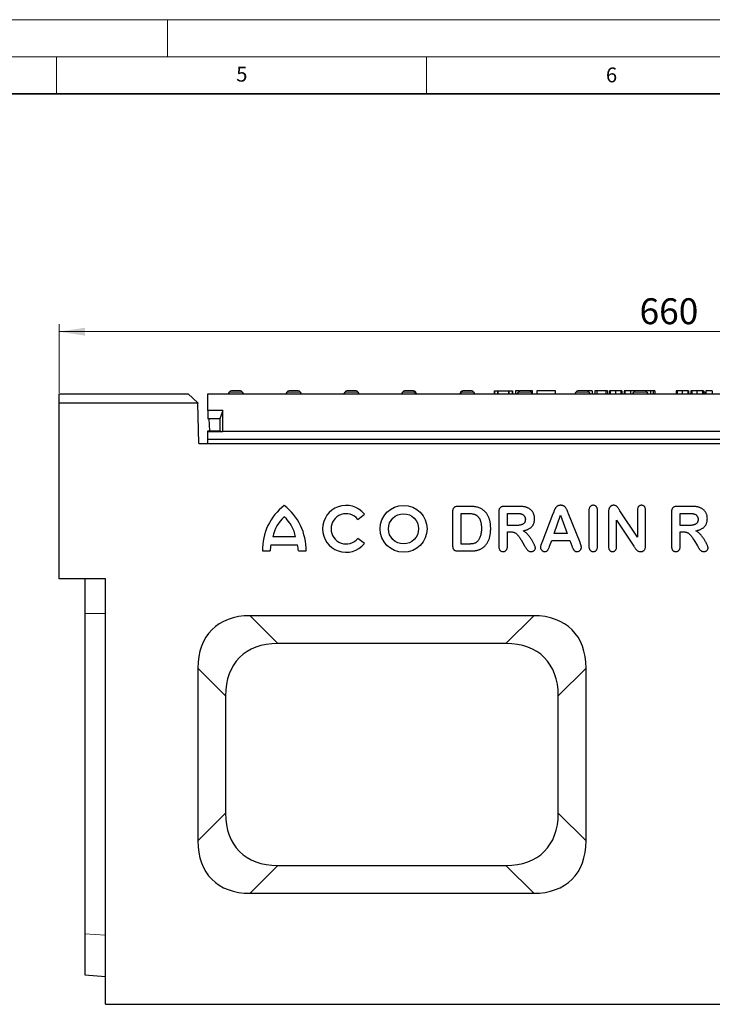
# Model space of a CAD drawing. Units: millimetres. Extents: x 0 to 420, y 0 to 297.
# Drawn here: x 210 to 304, y 164 to 297 of the extents above; entities that cross this region are included whole.
import ezdxf

# ---------------------------------------------------------------- set-up
doc = ezdxf.new("R2010")
doc.units = ezdxf.units.MM
doc.styles.add('SLDTEXTSTYLE0', font='TXT', dxfattribs={"width": 0.605})
doc.dimstyles.new('SLDDIMSTYLE0', dxfattribs={"dimtxt": 3.5, "dimasz": 3.5, "dimexe": 0, "dimexo": 0.0625, "dimgap": 0.875, "dimtad": 1, "dimlfac": 4, "dimrnd": 1e-09, "dimzin": 12, "dimdsep": 46, "dimtxsty": 'SLDTEXTSTYLE0', "dimsah": 1, "dimcen": 0.09, "dimadec": 0, "dimazin": 3, "dimtfac": 1, "dimtdec": 3, "dimtofl": 0, "dimtmove": 0, "dimatfit": 3, "dimfxl": 1, "dimfrac": 2, "dimtolj": 1, "dimtzin": 12, "dimarcsym": 0})

# ---------------------------------------------------------------- blocks, each defined once
blk = doc.blocks.new('_D')
at = {"color": 7, "linetype": 'Continuous', "lineweight": 0}
for p, q in [((215.33, 246.57), (215.33, 255.85)), ((380.33, 246.57), (380.33, 255.85)), ((215.33, 254.85), (380.33, 254.85))]:
    blk.add_line(p, q, dxfattribs=at)
at = {"color": 7, "linetype": 'Continuous', "lineweight": 18}
for points in [[(215.33, 254.85), (218.83, 254.31), (218.83, 255.38)], [(380.33, 254.85), (376.83, 255.38), (376.83, 254.31)]]:
    blk.add_solid(points, dxfattribs=at)
at = {"color": 7, "linetype": 'Continuous', "lineweight": 18, "insert": (293.82, 259.36), "char_height": 3.5, "attachment_point": 1, "style": 'SLDTEXTSTYLE0'}
blk.add_mtext('660', dxfattribs=at)

msp = doc.modelspace()

# ---------------------------------------------------------------- linework, layer by layer
at = {"color": 7, "linetype": 'Continuous', "lineweight": 18}
for p, q in [((0, 297), (420, 297)), ((230, 292), (230, 297)), ((15, 292), (415, 292)), ((215, 292), (215, 287)), ((265, 292), (265, 287))]:
    msp.add_line(p, q, dxfattribs=at)
at = {"color": 7, "linetype": 'Continuous', "lineweight": 35}
msp.add_line((410, 287), (20, 287), dxfattribs=at)
at = {"color": 7, "linetype": 'Continuous', "lineweight": 25}
for p, q in [((215.333, 246.4691), (232.7978, 246.4691)), ((215.333, 245.2191), (215.333, 246.4691)), ((232.7978, 246.4691), (234.0698, 245.2191)), ((235.458, 246.4691), (360.208, 246.4691)), ((235.458, 244.2191), (235.458, 246.4691)), ((263.5555, 246.6072), (263.537, 246.6566)), ((269.6291, 246.6566), (269.6106, 246.6072)), ((274.1966, 246.8441), (274.1966, 246.4691)), ((274.1981, 246.8441), (274.1966, 246.8441)), ((274.1981, 246.4691), (274.1981, 246.8441)), ((274.1981, 246.8441), (274.6424, 246.8441)), ((274.6424, 246.4691), (274.6424, 246.8441)), ((274.6424, 246.8441), (274.6876, 246.8441)), ((274.6876, 246.4691), (274.6876, 246.8441)), ((274.6876, 246.8441), (276.1385, 246.8441)), ((276.1385, 246.4691), (276.1385, 246.8441)), ((276.1385, 246.8441), (276.1836, 246.8441)), ((276.1836, 246.4691), (276.1836, 246.8441)), ((276.1836, 246.8441), (276.6278, 246.8441)), ((276.6278, 246.8441), (276.6278, 246.4691)), ((276.6294, 246.8441), (276.6278, 246.8441)), ((276.6294, 246.4691), (276.6294, 246.8441)), ((277.058, 246.8441), (277.058, 246.4691)), ((277.6063, 246.8441), (277.058, 246.8441)), ((279.3446, 246.8441), (278.9796, 246.8441)), ((279.3446, 246.4763), (279.3446, 246.8441)), ((279.9149, 246.8441), (279.9149, 246.4691)), ((281.1889, 246.8441), (279.9149, 246.8441)), ((282.4629, 246.8441), (281.1889, 246.8441)), ((282.4629, 246.4691), (282.4629, 246.8441)), ((287.4268, 246.8441), (287.4268, 246.4691)), ((287.791, 246.8441), (287.791, 246.4691)), ((288.0533, 246.8441), (288.0533, 246.4691)), ((289.2583, 246.8441), (288.0533, 246.8441)), ((289.2583, 246.8441), (289.2583, 246.4691)), ((289.4678, 246.8441), (289.4678, 246.4691)), ((289.7393, 246.8441), (289.7393, 246.4691)), ((289.8345, 246.8441), (289.8345, 246.4691)), ((290.5874, 246.8441), (290.5874, 246.4691)), ((291.2769, 246.8441), (291.2769, 246.4691)), ((291.4268, 246.8441), (291.4268, 246.4691)), ((291.7393, 246.8441), (291.7393, 246.4691)), ((291.8345, 246.8441), (291.8345, 246.4691)), ((292.5874, 246.8441), (292.5874, 246.4691)), ((293.2769, 246.8441), (293.2769, 246.8421)), ((294.7334, 246.8441), (294.5886, 246.8441)), ((294.7334, 246.8441), (294.7334, 246.7583)), ((295.312, 246.8441), (294.7334, 246.8441)), ((295.312, 246.8441), (295.312, 246.4691)), ((295.6665, 246.8441), (295.6665, 246.4691)), ((295.9019, 246.8441), (295.9019, 246.4691)), ((298.7705, 246.8441), (298.7705, 246.4691)), ((298.896, 246.8441), (298.896, 246.4691)), ((299.626, 246.4691), (299.626, 246.8441)), ((300.3531, 246.8441), (300.3531, 246.4691)), ((300.458, 246.8441), (300.458, 246.4691)), ((300.7705, 246.8441), (300.7705, 246.4691)), ((300.896, 246.8441), (300.896, 246.4691)), ((301.626, 246.4691), (301.626, 246.8441)), ((302.3531, 246.8441), (302.3531, 246.4691)), ((302.458, 246.8441), (302.458, 246.4691)), ((302.7705, 246.8441), (302.7705, 246.4691)), ((303.6626, 246.8441), (303.6626, 246.4691)), ((215.333, 221.4691), (215.333, 245.2191)), ((215.333, 245.2191), (234.0698, 245.2191)), ((234.0698, 245.2191), (234.0834, 245.2057)), ((234.2381, 239.7191), (234.0834, 245.2057)), ((237.4578, 244.2191), (235.458, 244.2191)), ((235.458, 244.2191), (235.458, 243.0941)), ((237.4578, 244.2191), (237.083, 243.0941)), ((237.4578, 241.3441), (237.4578, 244.2191)), ((237.083, 243.0941), (235.458, 243.0941)), ((235.704, 241.4691), (235.6188, 243.0941)), ((237.083, 243.0941), (237.083, 241.4691)), ((235.458, 241.4691), (237.083, 241.4691)), ((235.458, 241.3441), (235.458, 241.4691)), ((235.458, 241.3441), (237.4578, 241.3441)), ((235.458, 240.2691), (235.458, 241.3441)), ((237.083, 241.4691), (237.4578, 241.3441)), ((358.2082, 241.3441), (237.4578, 241.3441)), ((234.2381, 239.7191), (361.428, 239.7191)), ((360.208, 240.2691), (235.458, 240.2691)), ((235.458, 239.7191), (235.458, 240.2691)), ((255.7277, 229.493), (256.608, 230.2059)), ((268.5362, 230.4877), (268.5362, 226.0773)), ((270.8567, 231.2347), (269.2539, 231.2347)), ((269.708, 230.2972), (270.5259, 230.2972)), ((269.708, 226.1566), (269.708, 230.2972)), ((274.7862, 230.4913), (274.7862, 225.8807)), ((277.4693, 231.2347), (275.521, 231.2347)), ((275.958, 228.6566), (275.958, 230.2972)), ((275.958, 230.2972), (277.0713, 230.2972)), ((282.1165, 230.2411), (280.5869, 226.3165)), ((285.7749, 226.3495), (284.2124, 230.2484)), ((286.9737, 230.6488), (286.9737, 225.8868)), ((288.1455, 225.8868), (288.1455, 230.6488)), ((289.6299, 230.5048), (289.6299, 225.8417)), ((293.5362, 227.0941), (291.1607, 230.6574)), ((293.5362, 230.6903), (293.5362, 227.0941)), ((294.6299, 225.9369), (294.6299, 230.6903)), ((298.1455, 230.4913), (298.1455, 225.8807)), ((300.8286, 231.2347), (298.8804, 231.2347)), ((299.3174, 228.6566), (299.3174, 230.2972)), ((299.3174, 230.2972), (300.4307, 230.2972)), ((282.2666, 227.5629), (283.1516, 230.0629)), ((283.1516, 230.0629), (284.0537, 227.5629)), ((290.7237, 225.838), (290.7237, 229.3597)), ((290.7237, 229.3597), (293.0406, 225.8588)), ((277.0384, 228.6566), (275.958, 228.6566)), ((275.958, 225.8783), (275.958, 227.7972)), ((275.958, 227.7972), (276.3804, 227.7972)), ((284.0537, 227.5629), (282.2666, 227.5629)), ((300.3977, 228.6566), (299.3174, 228.6566)), ((299.3174, 225.8783), (299.3174, 227.7972)), ((299.3174, 227.7972), (299.7398, 227.7972)), ((247.319, 227.1222), (244.2377, 227.1222)), ((256.608, 226.2136), (255.7277, 226.9265)), ((270.6468, 226.1566), (269.708, 226.1566)), ((277.7952, 226.7181), (278.2859, 225.9113)), ((281.6636, 225.8807), (281.9492, 226.6254)), ((281.9492, 226.6254), (284.3797, 226.6254)), ((284.3797, 226.6254), (284.6653, 225.8966)), ((301.1546, 226.7181), (301.6453, 225.9113)), ((242.833, 225.2191), (243.8752, 225.2191)), ((243.9658, 226.0347), (247.5908, 226.0347)), ((247.6815, 225.2191), (248.7237, 225.2191)), ((269.3089, 225.2191), (270.8982, 225.2191)), ((221.583, 221.4691), (215.333, 221.4691)), ((218.833, 221.4691), (218.833, 216.7554)), ((221.583, 163.9691), (221.583, 221.4691)), ((218.833, 216.7554), (218.833, 173.4714)), ((279.512, 216.4691), (241.1541, 216.4691)), ((275.762, 212.7191), (244.9041, 212.7191)), ((234.083, 209.3981), (234.083, 186.0402)), ((286.583, 186.0402), (286.583, 209.3981)), ((237.833, 205.6481), (237.833, 189.7902)), ((282.833, 189.7902), (282.833, 205.6481)), ((244.9041, 182.7191), (275.762, 182.7191)), ((241.1541, 178.9691), (279.512, 178.9691)), ((218.833, 173.4714), (218.833, 167.9597)), ((218.833, 167.9597), (221.583, 167.7191)), ((221.583, 163.9691), (380.333, 163.9691))]:
    msp.add_line(p, q, dxfattribs=at)
at = {"color": 8, "linetype": 'Continuous', "lineweight": 18}
for p, q in [((238.3791, 246.6566), (240.0995, 246.6566)), ((246.1916, 246.6566), (247.912, 246.6566)), ((254.0041, 246.6566), (255.7245, 246.6566)), ((261.8166, 246.6566), (263.4896, 246.6566)), ((263.4972, 246.6072), (263.5555, 246.6072)), ((269.6106, 246.6072), (269.6689, 246.6072)), ((269.6765, 246.6566), (271.3495, 246.6566)), ((277.4416, 246.6566), (279.162, 246.6566)), ((285.2541, 246.6566), (286.9745, 246.6566)), ((293.0666, 246.6566), (294.787, 246.6566)), ((302.458, 246.6566), (302.5995, 246.6566)), ((218.833, 216.7554), (221.583, 216.7554)), ((241.1541, 216.4691), (244.9041, 212.7191)), ((279.512, 216.4691), (275.762, 212.7191)), ((234.083, 209.3981), (237.833, 205.6481)), ((286.583, 209.3981), (282.833, 205.6481)), ((234.083, 186.0402), (237.833, 189.7902)), ((286.583, 186.0402), (282.833, 189.7902)), ((241.1541, 178.9691), (244.9041, 182.7191)), ((275.762, 182.7191), (279.512, 178.9691)), ((218.833, 173.4714), (221.583, 173.3136))]:
    msp.add_line(p, q, dxfattribs=at)
at = {"color": 7, "linetype": 'Continuous', "lineweight": 25}
for radius in [3.1719, 2.0391]:
    msp.add_circle((261.9096, 228.2097), radius, dxfattribs=at)
for centre, radius, start, end in [((238.1371, 246.7191), 0.25, 270, 345.522488), ((238.6212, 246.5941), 0.25, 90, 165.522488), ((239.8574, 246.5941), 0.25, 14.477512, 90), ((240.3415, 246.7191), 0.25, 194.477512, 270), ((245.9496, 246.7191), 0.25, 270, 345.522488), ((246.4337, 246.5941), 0.25, 90, 165.522488), ((247.6699, 246.5941), 0.25, 14.477512, 90), ((248.154, 246.7191), 0.25, 194.477512, 270), ((253.7621, 246.7191), 0.25, 270, 345.522488), ((254.2462, 246.5941), 0.25, 90, 165.522488), ((255.4824, 246.5941), 0.25, 14.477512, 90), ((255.9665, 246.7191), 0.25, 194.477512, 270), ((261.5746, 246.7191), 0.25, 270, 345.522488), ((262.0587, 246.5941), 0.25, 90, 165.522488), ((263.779, 246.7191), 0.25, 206.59391, 270), ((269.3871, 246.7191), 0.25, 270, 333.40609), ((271.1074, 246.5941), 0.25, 14.477512, 90), ((271.5915, 246.7191), 0.25, 194.477512, 270), ((277.1996, 246.7191), 0.25, 270, 345.522488), ((277.6837, 246.5941), 0.25, 90, 165.522488), ((278.9199, 246.5941), 0.25, 14.477512, 90), ((279.404, 246.7191), 0.25, 194.477512, 270), ((285.0121, 246.7191), 0.25, 270, 345.522488), ((285.4962, 246.5941), 0.25, 90, 165.522488), ((286.7324, 246.5941), 0.25, 14.477512, 90), ((287.2165, 246.7191), 0.25, 194.477512, 270), ((292.8246, 246.7191), 0.25, 270, 345.522488), ((293.3087, 246.5941), 0.25, 90, 165.522488), ((294.5449, 246.5941), 0.25, 14.477512, 90), ((295.029, 246.7191), 0.25, 194.477512, 270), ((300.6371, 246.7191), 0.25, 270, 302.270389), ((302.3574, 246.5941), 0.25, 14.477512, 66.260669), ((302.8415, 246.7191), 0.25, 194.477512, 253.50597), ((250.4441, 225.3666), 7.6125, 127.800042, 181.109846), ((241.1126, 225.3666), 7.6125, 358.890154, 52.199958), ((254.143, 228.2097), 3.1719, 39, 321), ((254.143, 228.2097), 2.0391, 39, 321), ((249.2089, 226.1011), 5.075, 132.530068, 168.392368), ((242.3478, 226.1011), 5.075, 11.607632, 47.469932), ((248.948, 225.0683), 5.075, 169.022288, 178.297329), ((242.6087, 225.0683), 5.075, 1.702671, 10.977712)]:
    msp.add_arc(centre, radius, start, end, dxfattribs=at)
for centre, major_axis in [((248.2252, 202.327), (12.2474, -12.2474)), ((272.4409, 202.327), (-12.2474, -12.2474)), ((251.9752, 198.577), (12.2474, -12.2474)), ((268.6909, 198.577), (-12.2474, -12.2474)), ((251.9752, 196.8613), (12.2474, 12.2474)), ((268.6909, 196.8613), (-12.2474, 12.2474)), ((248.2252, 193.1113), (12.2474, 12.2474)), ((272.4409, 193.1113), (-12.2474, 12.2474))]:
    msp.add_ellipse(centre, major_axis=major_axis, ratio=0.57735027, start_param=2.61799388, end_param=3.66519143, dxfattribs=at)
for points, knots in [([(239.8574, 246.8441), (239.8491, 246.8441), (239.8363, 246.8441), (239.7593, 246.8441), (239.6794, 246.8441), (239.5811, 246.8441), (239.437, 246.8441), (239.2393, 246.8441), (239.0415, 246.8441), (238.8975, 246.8441), (238.7991, 246.8441), (238.7193, 246.8441), (238.6423, 246.8441), (238.6295, 246.8441), (238.6212, 246.8441)], [0, 0, 0, 0, 0.11972147, 0.18489537, 0.25000003, 0.31517389, 0.38027853, 0.5, 0.61972147, 0.68489537, 0.75000003, 0.81517389, 0.88027853, 1, 1, 1, 1]), ([(247.6699, 246.8441), (247.6616, 246.8441), (247.6488, 246.8441), (247.5718, 246.8441), (247.4919, 246.8441), (247.3936, 246.8441), (247.2495, 246.8441), (247.0518, 246.8441), (246.854, 246.8441), (246.71, 246.8441), (246.6116, 246.8441), (246.5318, 246.8441), (246.4548, 246.8441), (246.442, 246.8441), (246.4337, 246.8441)], [0, 0, 0, 0, 0.11972147, 0.18489537, 0.25000003, 0.31517389, 0.38027853, 0.5, 0.61972147, 0.68489537, 0.75000003, 0.81517389, 0.88027853, 1, 1, 1, 1]), ([(255.4824, 246.8441), (255.4741, 246.8441), (255.4613, 246.8441), (255.3843, 246.8441), (255.3044, 246.8441), (255.2061, 246.8441), (255.062, 246.8441), (254.8643, 246.8441), (254.6665, 246.8441), (254.5225, 246.8441), (254.4241, 246.8441), (254.3443, 246.8441), (254.2673, 246.8441), (254.2545, 246.8441), (254.2462, 246.8441)], [0, 0, 0, 0, 0.11972147, 0.18489537, 0.25000003, 0.31517389, 0.38027853, 0.5, 0.61972147, 0.68489537, 0.75000003, 0.81517389, 0.88027853, 1, 1, 1, 1]), ([(263.2475, 246.8441), (263.215, 246.8441), (263.148, 246.8441), (262.9729, 246.8441), (262.7666, 246.8441), (262.5536, 246.8441), (262.3542, 246.8441), (262.1897, 246.8441), (262.0791, 246.8441), (262.0654, 246.8441), (262.0587, 246.8441)], [0, 0, 0, 0, 0.12124017, 0.25, 0.37875983, 0.5, 0.62124017, 0.75, 0.87875983, 1, 1, 1, 1]), ([(263.2475, 246.8441), (263.2771, 246.8411), (263.3317, 246.8355), (263.4046, 246.7935), (263.4614, 246.7345), (263.4804, 246.6822), (263.4896, 246.6566)], [0, 0, 0, 0, 0.271092825, 0.500491306, 0.755917236, 1, 1, 1, 1]), ([(263.2949, 246.8441), (263.3214, 246.8417), (263.3745, 246.837), (263.4471, 246.7975), (263.5069, 246.7381), (263.5276, 246.6821), (263.537, 246.6566)], [0, 0, 0, 0, 0.27192648, 0.544695, 0.79323113, 1, 1, 1, 1]), ([(263.4896, 246.6566), (263.4908, 246.6516), (263.4936, 246.6398), (263.4961, 246.6227), (263.4968, 246.6127), (263.4972, 246.6072)], [0, 0, 0, 0, 0.25258512, 0.58791097, 1, 1, 1, 1]), ([(263.5044, 246.4691), (263.5041, 246.476), (263.5033, 246.49), (263.4993, 246.5675), (263.4972, 246.6072)], [0, 0, 0, 0, 0.488275324, 1, 1, 1, 1]), ([(269.6291, 246.6566), (269.6385, 246.6821), (269.6592, 246.7381), (269.719, 246.7975), (269.7916, 246.837), (269.8447, 246.8417), (269.8712, 246.8441)], [0, 0, 0, 0, 0.206760623, 0.455304763, 0.728073406, 1, 1, 1, 1]), ([(269.6689, 246.6072), (269.6672, 246.5744), (269.6636, 246.5057), (269.6618, 246.472), (269.6617, 246.4696), (269.6616, 246.4691)], [0, 0, 0, 0, 0.42494983, 0.88913451, 1, 1, 1, 1]), ([(269.6689, 246.6072), (269.6693, 246.6125), (269.67, 246.6232), (269.6726, 246.6407), (269.6755, 246.6527), (269.6765, 246.6566)], [0, 0, 0, 0, 0.39960463, 0.80389497, 1, 1, 1, 1]), ([(269.6765, 246.6566), (269.6857, 246.6822), (269.7046, 246.7345), (269.7615, 246.7935), (269.8343, 246.8355), (269.889, 246.8411), (269.9185, 246.8441)], [0, 0, 0, 0, 0.24406697, 0.4995087, 0.72888537, 1, 1, 1, 1]), ([(271.1074, 246.8441), (271.1007, 246.8441), (271.0869, 246.8441), (270.9764, 246.8441), (270.8118, 246.8441), (270.6125, 246.8441), (270.3994, 246.8441), (270.1931, 246.8441), (270.0181, 246.8441), (269.951, 246.8441), (269.9185, 246.8441)], [0, 0, 0, 0, 0.12124017, 0.25, 0.37875983, 0.5, 0.62124017, 0.75, 0.87875983, 1, 1, 1, 1]), ([(278.9199, 246.8441), (278.9116, 246.8441), (278.8988, 246.8441), (278.8218, 246.8441), (278.7419, 246.8441), (278.6436, 246.8441), (278.4995, 246.8441), (278.3018, 246.8441), (278.104, 246.8441), (277.96, 246.8441), (277.8616, 246.8441), (277.7818, 246.8441), (277.7048, 246.8441), (277.692, 246.8441), (277.6837, 246.8441)], [0, 0, 0, 0, 0.11972147, 0.18489537, 0.25000003, 0.31517389, 0.38027853, 0.5, 0.61972147, 0.68489537, 0.75000003, 0.81517389, 0.88027853, 1, 1, 1, 1]), ([(286.7324, 246.8441), (286.7241, 246.8441), (286.7113, 246.8441), (286.6343, 246.8441), (286.5544, 246.8441), (286.4561, 246.8441), (286.312, 246.8441), (286.1143, 246.8441), (285.9165, 246.8441), (285.7725, 246.8441), (285.6741, 246.8441), (285.5943, 246.8441), (285.5173, 246.8441), (285.5045, 246.8441), (285.4962, 246.8441)], [0, 0, 0, 0, 0.11972147, 0.18489537, 0.25000003, 0.31517389, 0.38027853, 0.5, 0.61972147, 0.68489537, 0.75000003, 0.81517389, 0.88027853, 1, 1, 1, 1]), ([(287.4268, 246.8441), (287.4164, 246.8441), (287.3966, 246.8441), (287.2388, 246.8441), (287.0099, 246.8441), (286.7431, 246.8441), (286.5468, 246.8441), (286.46, 246.8441)], [0, 0, 0, 0, 0.21337424, 0.40742598, 0.57675744, 0.81284743, 1, 1, 1, 1]), ([(288.0533, 246.8441), (288.016, 246.8441), (287.9524, 246.8441), (287.8724, 246.8441), (287.8195, 246.8441), (287.7938, 246.8441), (287.7917, 246.8441), (287.791, 246.8441)], [0, 0, 0, 0, 0.28811897, 0.49179428, 0.69528988, 0.89741146, 1, 1, 1, 1]), ([(289.4678, 246.8441), (289.4651, 246.8441), (289.4603, 246.8441), (289.4232, 246.8441), (289.3717, 246.8441), (289.3131, 246.8441), (289.274, 246.8441), (289.2583, 246.8441)], [0, 0, 0, 0, 0.24663193, 0.43666357, 0.62749703, 0.85057071, 1, 1, 1, 1]), ([(289.8345, 246.8441), (289.8159, 246.8441), (289.7786, 246.8441), (289.7457, 246.8441), (289.7417, 246.8441), (289.7393, 246.8441)], [0, 0, 0, 0, 0.28339852, 0.56681451, 1, 1, 1, 1]), ([(290.5874, 246.8441), (290.4884, 246.8441), (290.2927, 246.8441), (290.0522, 246.8441), (289.9079, 246.8441), (289.8537, 246.8441), (289.8345, 246.8441)], [0, 0, 0, 0, 0.29968342, 0.59240334, 0.85549836, 1, 1, 1, 1]), ([(291.2769, 246.8441), (291.2177, 246.8441), (291.1097, 246.8441), (290.8593, 246.8441), (290.6808, 246.8441), (290.5874, 246.8441)], [0, 0, 0, 0, 0.36573406, 0.66792783, 1, 1, 1, 1]), ([(291.4268, 246.8441), (291.4236, 246.8441), (291.4187, 246.8441), (291.3681, 246.8441), (291.3076, 246.8441), (291.2769, 246.8441)], [0, 0, 0, 0, 0.48819747, 0.74003846, 1, 1, 1, 1]), ([(291.8345, 246.8441), (291.8159, 246.8441), (291.7786, 246.8441), (291.7457, 246.8441), (291.7417, 246.8441), (291.7393, 246.8441)], [0, 0, 0, 0, 0.28339852, 0.56681451, 1, 1, 1, 1]), ([(292.5874, 246.8441), (292.4884, 246.8441), (292.2927, 246.8441), (292.0522, 246.8441), (291.9079, 246.8441), (291.8537, 246.8441), (291.8345, 246.8441)], [0, 0, 0, 0, 0.29968342, 0.59240334, 0.85549836, 1, 1, 1, 1]), ([(293.2769, 246.8441), (293.2177, 246.8441), (293.1097, 246.8441), (292.8593, 246.8441), (292.6808, 246.8441), (292.5874, 246.8441)], [0, 0, 0, 0, 0.365734056, 0.66792783, 1, 1, 1, 1]), ([(294.5449, 246.8441), (294.5366, 246.8441), (294.5238, 246.8441), (294.4468, 246.8441), (294.3669, 246.8441), (294.2686, 246.8441), (294.1245, 246.8441), (293.9268, 246.8441), (293.729, 246.8441), (293.585, 246.8441), (293.4866, 246.8441), (293.4068, 246.8441), (293.3298, 246.8441), (293.317, 246.8441), (293.3087, 246.8441)], [0, 0, 0, 0, 0.119721473, 0.184895366, 0.250000031, 0.315173893, 0.380278527, 0.5, 0.619721473, 0.684895366, 0.750000031, 0.815173893, 0.880278527, 1, 1, 1, 1]), ([(295.6665, 246.8441), (295.6276, 246.8441), (295.5566, 246.8441), (295.4576, 246.8441), (295.3822, 246.8441), (295.3367, 246.8441), (295.312, 246.8441)], [0, 0, 0, 0, 0.23646795, 0.430969033, 0.692234239, 1, 1, 1, 1]), ([(295.9019, 246.8441), (295.8988, 246.8441), (295.893, 246.8441), (295.8475, 246.8441), (295.7905, 246.8441), (295.727, 246.8441), (295.685, 246.8441), (295.6665, 246.8441)], [0, 0, 0, 0, 0.22911676, 0.43390179, 0.63373425, 0.83834377, 1, 1, 1, 1]), ([(298.896, 246.8441), (298.8684, 246.8441), (298.8131, 246.8441), (298.7775, 246.8441), (298.773, 246.8441), (298.7705, 246.8441)], [0, 0, 0, 0, 0.303776451, 0.607153038, 1, 1, 1, 1]), ([(299.626, 246.8441), (299.5138, 246.8441), (299.3209, 246.8441), (299.0907, 246.8441), (298.9657, 246.8441), (298.9131, 246.8441), (298.896, 246.8441)], [0, 0, 0, 0, 0.35958249, 0.61817272, 0.87591129, 1, 1, 1, 1]), ([(300.3531, 246.8441), (300.2993, 246.8441), (300.2092, 246.8441), (299.9787, 246.8441), (299.7868, 246.8441), (299.6676, 246.8441), (299.626, 246.8441)], [0, 0, 0, 0, 0.36894536, 0.61790699, 0.86649442, 1, 1, 1, 1]), ([(300.458, 246.8441), (300.455, 246.8441), (300.4504, 246.8441), (300.4136, 246.8441), (300.3733, 246.8441), (300.3531, 246.8441)], [0, 0, 0, 0, 0.49415394, 0.74539779, 1, 1, 1, 1]), ([(300.896, 246.8441), (300.8684, 246.8441), (300.8131, 246.8441), (300.7775, 246.8441), (300.773, 246.8441), (300.7705, 246.8441)], [0, 0, 0, 0, 0.303776451, 0.607153038, 1, 1, 1, 1]), ([(301.626, 246.8441), (301.5138, 246.8441), (301.3209, 246.8441), (301.0907, 246.8441), (300.9657, 246.8441), (300.9131, 246.8441), (300.896, 246.8441)], [0, 0, 0, 0, 0.35958249, 0.61817272, 0.87591129, 1, 1, 1, 1]), ([(302.3531, 246.8441), (302.2993, 246.8441), (302.2092, 246.8441), (301.9787, 246.8441), (301.7868, 246.8441), (301.6676, 246.8441), (301.626, 246.8441)], [0, 0, 0, 0, 0.36894536, 0.61790699, 0.86649442, 1, 1, 1, 1]), ([(302.458, 246.8441), (302.455, 246.8441), (302.4504, 246.8441), (302.4136, 246.8441), (302.3733, 246.8441), (302.3531, 246.8441)], [0, 0, 0, 0, 0.49415394, 0.745397794, 1, 1, 1, 1]), ([(303.6626, 246.8441), (303.556, 246.8441), (303.3643, 246.8441), (303.1192, 246.8441), (302.9285, 246.8441), (302.7938, 246.8441), (302.779, 246.8441), (302.7705, 246.8441)], [0, 0, 0, 0, 0.18998556, 0.34141645, 0.49290793, 0.70746743, 1, 1, 1, 1]), ([(269.2539, 231.2347), (269.1952, 231.2329), (269.0851, 231.2295), (268.932, 231.1974), (268.8043, 231.1414), (268.7012, 231.0616), (268.624, 230.955), (268.5729, 230.8218), (268.5415, 230.6633), (268.538, 230.5489), (268.5362, 230.4877)], [0, 0, 0, 0, 0.1468944, 0.27510394, 0.38902351, 0.49269625, 0.59756688, 0.71402855, 0.84700835, 1, 1, 1, 1]), ([(270.5259, 230.2972), (270.6171, 230.296), (270.7929, 230.2937), (271.0459, 230.2707), (271.278, 230.2315), (271.4586, 230.1872), (271.5936, 230.1408), (271.6881, 230.0933), (271.7787, 230.0369), (271.866, 229.971), (271.9477, 229.8931), (272.026, 229.8062), (272.1007, 229.7091), (272.1718, 229.6015), (272.2373, 229.4818), (272.2914, 229.347), (272.3397, 229.1993), (272.376, 229.0363), (272.4075, 228.8601), (272.4267, 228.6691), (272.4412, 228.4644), (272.442, 228.323), (272.4424, 228.2501)], [0, 0, 0, 0, 0.08340551, 0.16077738, 0.23212674, 0.29856954, 0.3305928, 0.36255327, 0.39498492, 0.42818703, 0.46241844, 0.49799736, 0.53514783, 0.57437698, 0.61584653, 0.65973921, 0.70705853, 0.75788973, 0.81229009, 0.870699, 0.9333646, 1, 1, 1, 1]), ([(272.7415, 230.7037), (272.6799, 230.7524), (272.5581, 230.8486), (272.3584, 230.9664), (272.1481, 231.0581), (271.9261, 231.1273), (271.6881, 231.1748), (271.431, 231.2103), (271.1512, 231.2305), (270.9573, 231.2333), (270.8567, 231.2347)], [0, 0, 0, 0, 0.11754641, 0.23235405, 0.34619604, 0.46054463, 0.58011639, 0.70936407, 0.8493648, 1, 1, 1, 1]), ([(273.6924, 228.2416), (273.6917, 228.3096), (273.6904, 228.4431), (273.6791, 228.6398), (273.6614, 228.8301), (273.6338, 229.0136), (273.602, 229.1912), (273.5593, 229.361), (273.5128, 229.5254), (273.4557, 229.6825), (273.3944, 229.8345), (273.3232, 229.9785), (273.2448, 230.1158), (273.1592, 230.2466), (273.0666, 230.3713), (272.9659, 230.4892), (272.8574, 230.6), (272.7801, 230.6692), (272.7415, 230.7037)], [0, 0, 0, 0, 0.0747568, 0.1469286, 0.21662656, 0.28492366, 0.35093731, 0.4149841, 0.47744744, 0.53874537, 0.59875526, 0.65760391, 0.71533913, 0.77256729, 0.8294989, 0.88600669, 0.94297698, 1, 1, 1, 1]), ([(275.521, 231.2347), (275.4606, 231.233), (275.3477, 231.2296), (275.1913, 231.1972), (275.0604, 231.1428), (274.9551, 231.0633), (274.8768, 230.9566), (274.8239, 230.8241), (274.7913, 230.6662), (274.788, 230.5521), (274.7862, 230.4913)], [0, 0, 0, 0, 0.14956056, 0.27953959, 0.39384144, 0.49814608, 0.60264563, 0.71748032, 0.84943261, 1, 1, 1, 1]), ([(277.0713, 230.2972), (277.121, 230.2972), (277.2162, 230.2971), (277.3525, 230.2913), (277.4759, 230.2862), (277.5864, 230.2767), (277.6839, 230.2626), (277.7694, 230.2492), (277.8421, 230.2311), (277.8852, 230.2154), (277.9051, 230.2081)], [0, 0, 0, 0, 0.17679959, 0.33920544, 0.48574664, 0.61668242, 0.73370346, 0.83662218, 0.92484066, 1, 1, 1, 1]), ([(278.6753, 231.0541), (278.6362, 231.0716), (278.5568, 231.107), (278.4303, 231.146), (278.2977, 231.1788), (278.1561, 231.1996), (278.0037, 231.2151), (277.8385, 231.2278), (277.6585, 231.233), (277.534, 231.2342), (277.4693, 231.2347)], [0, 0, 0, 0, 0.10456645, 0.21196103, 0.32226323, 0.43784257, 0.56065545, 0.69606096, 0.84210875, 1, 1, 1, 1]), ([(277.9051, 230.2081), (277.9411, 230.1918), (278.0115, 230.1598), (278.1054, 230.093), (278.1883, 230.0163), (278.2565, 229.9261), (278.3117, 229.8276), (278.3509, 229.7205), (278.3766, 229.6063), (278.3788, 229.5271), (278.3799, 229.4867)], [0, 0, 0, 0, 0.12898182, 0.25212753, 0.37435898, 0.49664101, 0.61979389, 0.74175046, 0.86818025, 1, 1, 1, 1]), ([(279.6299, 229.5807), (279.6284, 229.6345), (279.6253, 229.7412), (279.6048, 229.8992), (279.5672, 230.0525), (279.5178, 230.2011), (279.4544, 230.3432), (279.3768, 230.4765), (279.2879, 230.6025), (279.1836, 230.716), (279.0702, 230.8206), (278.9468, 230.9117), (278.8154, 230.9912), (278.7222, 231.033), (278.6753, 231.0541)], [0, 0, 0, 0, 0.08651603, 0.17170884, 0.25587648, 0.34014594, 0.42337886, 0.50580957, 0.58793549, 0.67091307, 0.75340617, 0.83577445, 0.91740822, 1, 1, 1, 1]), ([(283.1602, 231.391), (283.1202, 231.3899), (283.0431, 231.3878), (282.9327, 231.3695), (282.8321, 231.3388), (282.7414, 231.296), (282.661, 231.2427), (282.5875, 231.1836), (282.5227, 231.1164), (282.4661, 231.0402), (282.4142, 230.9559), (282.3663, 230.8612), (282.3168, 230.758), (282.2727, 230.6467), (282.2295, 230.5355), (282.1901, 230.4296), (282.1514, 230.3328), (282.1278, 230.2708), (282.1165, 230.2411)], [0, 0, 0, 0, 0.07107935, 0.13717075, 0.19857472, 0.25787035, 0.31492929, 0.37002332, 0.42535018, 0.48069127, 0.5385855, 0.60143785, 0.66948504, 0.74225682, 0.81449307, 0.88189334, 0.94336563, 1, 1, 1, 1]), ([(284.2124, 230.2484), (284.1949, 230.2948), (284.1617, 230.3827), (284.115, 230.5074), (284.0697, 230.616), (284.0212, 230.7427), (283.9544, 230.8866), (283.8744, 231.0201), (283.8002, 231.1185), (283.736, 231.1856), (283.6623, 231.2437), (283.5813, 231.2955), (283.4914, 231.3394), (283.39, 231.3694), (283.2785, 231.3878), (283.2005, 231.3899), (283.1602, 231.391)], [0, 0, 0, 0, 0.08827543, 0.16739409, 0.23695168, 0.29776381, 0.40893911, 0.51915413, 0.57393083, 0.6282456, 0.68391581, 0.74059524, 0.79924996, 0.86136029, 0.9281812, 1, 1, 1, 1]), ([(287.5535, 231.391), (287.5125, 231.3893), (287.4325, 231.3859), (287.3194, 231.3484), (287.2173, 231.2902), (287.1303, 231.2065), (287.0572, 231.1007), (287.009, 230.9694), (286.9778, 230.8167), (286.9751, 230.7072), (286.9737, 230.6488)], [0, 0, 0, 0, 0.11520244, 0.22478839, 0.3322392, 0.44424907, 0.56231847, 0.69165294, 0.83566712, 1, 1, 1, 1]), ([(288.1455, 230.6488), (288.144, 230.7076), (288.1412, 230.8178), (288.1111, 230.9715), (288.0603, 231.1022), (287.9869, 231.2078), (287.8976, 231.2905), (287.7936, 231.3484), (287.6777, 231.386), (287.5957, 231.3893), (287.5535, 231.391)], [0, 0, 0, 0, 0.16384904, 0.30755865, 0.43498304, 0.55253391, 0.66349902, 0.77186306, 0.882537, 1, 1, 1, 1]), ([(289.6934, 230.9711), (289.6832, 230.9403), (289.6615, 230.8746), (289.644, 230.7649), (289.6312, 230.6402), (289.6304, 230.5516), (289.6299, 230.5048)], [0, 0, 0, 0, 0.204988245, 0.438432619, 0.703016735, 1, 1, 1, 1]), ([(290.3245, 231.391), (290.291, 231.3896), (290.2245, 231.3868), (290.1264, 231.3639), (290.0324, 231.3258), (289.9439, 231.2742), (289.8618, 231.2135), (289.7938, 231.1397), (289.7342, 231.0607), (289.707, 231.001), (289.6934, 230.9711)], [0, 0, 0, 0, 0.12519531, 0.24857171, 0.37496508, 0.50320691, 0.63142161, 0.75528566, 0.87742491, 1, 1, 1, 1]), ([(291.1607, 230.6574), (291.129, 230.7087), (291.067, 230.8089), (290.9766, 230.9537), (290.8932, 231.0854), (290.8031, 231.1923), (290.7079, 231.2787), (290.5977, 231.3421), (290.4684, 231.3853), (290.3745, 231.389), (290.3245, 231.391)], [0, 0, 0, 0, 0.15378351, 0.3006355, 0.43533556, 0.55093666, 0.65607789, 0.76162804, 0.87288067, 1, 1, 1, 1]), ([(294.0769, 231.391), (294.0376, 231.3891), (293.9615, 231.3854), (293.8537, 231.3511), (293.7586, 231.2951), (293.678, 231.2164), (293.6132, 231.1157), (293.5675, 230.993), (293.5414, 230.8485), (293.538, 230.7454), (293.5362, 230.6903)], [0, 0, 0, 0, 0.11756278, 0.22746592, 0.33515547, 0.44552429, 0.5618604, 0.69115434, 0.83511035, 1, 1, 1, 1]), ([(294.6299, 230.6903), (294.628, 230.7453), (294.6245, 230.8484), (294.5989, 230.9933), (294.5515, 231.1158), (294.4856, 231.2165), (294.4037, 231.2951), (294.3068, 231.3517), (294.1959, 231.3853), (294.1175, 231.389), (294.0769, 231.391)], [0, 0, 0, 0, 0.16322832, 0.30573391, 0.43416261, 0.5499888, 0.6601155, 0.76776036, 0.88001611, 1, 1, 1, 1]), ([(298.8804, 231.2347), (298.82, 231.233), (298.7071, 231.2296), (298.5506, 231.1972), (298.4198, 231.1428), (298.3144, 231.0633), (298.2362, 230.9566), (298.1832, 230.8241), (298.1507, 230.6662), (298.1473, 230.5521), (298.1455, 230.4913)], [0, 0, 0, 0, 0.14956056, 0.27953959, 0.39384144, 0.49814608, 0.60264563, 0.71748032, 0.84943261, 1, 1, 1, 1]), ([(300.4307, 230.2972), (300.4803, 230.2972), (300.5756, 230.2971), (300.7119, 230.2913), (300.8353, 230.2862), (300.9457, 230.2767), (301.0433, 230.2626), (301.1288, 230.2492), (301.2015, 230.2311), (301.2446, 230.2154), (301.2644, 230.2081)], [0, 0, 0, 0, 0.17679959, 0.33920544, 0.48574664, 0.61668242, 0.73370346, 0.83662218, 0.92484066, 1, 1, 1, 1]), ([(302.0347, 231.0541), (301.9955, 231.0716), (301.9161, 231.107), (301.7897, 231.146), (301.657, 231.1788), (301.5155, 231.1996), (301.3631, 231.2151), (301.1979, 231.2278), (301.0179, 231.233), (300.8933, 231.2342), (300.8286, 231.2347)], [0, 0, 0, 0, 0.10456645, 0.21196103, 0.32226323, 0.43784257, 0.56065545, 0.69606096, 0.84210875, 1, 1, 1, 1]), ([(301.2644, 230.2081), (301.3005, 230.1918), (301.3709, 230.1598), (301.4647, 230.093), (301.5477, 230.0163), (301.6159, 229.9261), (301.6711, 229.8276), (301.7103, 229.7205), (301.736, 229.6063), (301.7382, 229.5271), (301.7393, 229.4867)], [0, 0, 0, 0, 0.128981815, 0.252127527, 0.374358982, 0.496641007, 0.61979389, 0.741750456, 0.868180252, 1, 1, 1, 1]), ([(302.9893, 229.5807), (302.9878, 229.6345), (302.9847, 229.7412), (302.9642, 229.8992), (302.9266, 230.0525), (302.8772, 230.2011), (302.8138, 230.3432), (302.7361, 230.4765), (302.6473, 230.6025), (302.543, 230.716), (302.4296, 230.8206), (302.3062, 230.9117), (302.1747, 230.9912), (302.0816, 231.033), (302.0347, 231.0541)], [0, 0, 0, 0, 0.08651603, 0.17170884, 0.25587648, 0.34014594, 0.42337886, 0.50580957, 0.58793549, 0.67091307, 0.75340617, 0.83577445, 0.91740822, 1, 1, 1, 1]), ([(278.3799, 229.4867), (278.3783, 229.4365), (278.3751, 229.3408), (278.3453, 229.2054), (278.2973, 229.086), (278.2264, 228.9848), (278.1382, 228.8988), (278.0305, 228.8298), (277.9081, 228.7702), (277.7664, 228.7276), (277.609, 228.6954), (277.434, 228.6724), (277.242, 228.6595), (277.108, 228.6576), (277.0384, 228.6566)], [0, 0, 0, 0, 0.08359513, 0.15928992, 0.22982296, 0.2966078, 0.36375325, 0.4337265, 0.508955, 0.59003351, 0.67941738, 0.77658035, 0.88399569, 1, 1, 1, 1]), ([(278.0833, 227.9388), (278.1466, 227.953), (278.2697, 227.9805), (278.4459, 228.0358), (278.6109, 228.0943), (278.7629, 228.1619), (278.903, 228.236), (279.0298, 228.319), (279.1445, 228.4089), (279.2479, 228.5054), (279.3385, 228.6105), (279.4165, 228.7244), (279.4817, 228.8468), (279.538, 228.9769), (279.5787, 229.1165), (279.6077, 229.264), (279.6267, 229.4195), (279.6288, 229.5261), (279.6299, 229.5807)], [0, 0, 0, 0, 0.07837002, 0.15242075, 0.22305119, 0.28976337, 0.35334968, 0.41445908, 0.47260335, 0.52931356, 0.58511013, 0.63994696, 0.6958388, 0.75247219, 0.81097724, 0.87116142, 0.93405356, 1, 1, 1, 1]), ([(301.7393, 229.4867), (301.7376, 229.4365), (301.7345, 229.3408), (301.7046, 229.2054), (301.6566, 229.086), (301.5858, 228.9848), (301.4976, 228.8988), (301.3898, 228.8298), (301.2674, 228.7702), (301.1258, 228.7276), (300.9684, 228.6954), (300.7934, 228.6724), (300.6014, 228.6595), (300.4673, 228.6576), (300.3977, 228.6566)], [0, 0, 0, 0, 0.08359513, 0.15928992, 0.22982296, 0.2966078, 0.36375325, 0.4337265, 0.508955, 0.59003351, 0.67941738, 0.77658035, 0.88399569, 1, 1, 1, 1]), ([(301.4427, 227.9388), (301.506, 227.953), (301.6291, 227.9805), (301.8053, 228.0358), (301.9702, 228.0943), (302.1223, 228.1619), (302.2624, 228.236), (302.3892, 228.319), (302.5039, 228.4089), (302.6073, 228.5054), (302.6978, 228.6105), (302.7758, 228.7244), (302.8411, 228.8468), (302.8974, 228.9769), (302.938, 229.1165), (302.967, 229.264), (302.9861, 229.4195), (302.9882, 229.5261), (302.9893, 229.5807)], [0, 0, 0, 0, 0.07837002, 0.15242075, 0.22305119, 0.28976337, 0.35334968, 0.41445908, 0.47260335, 0.52931356, 0.58511013, 0.63994696, 0.6958388, 0.75247219, 0.81097724, 0.87116142, 0.93405356, 1, 1, 1, 1]), ([(272.4424, 228.2501), (272.4407, 228.1471), (272.4374, 227.9488), (272.408, 227.663), (272.3594, 227.4008), (272.2937, 227.1613), (272.2055, 226.9456), (272.0973, 226.7541), (271.9725, 226.5827), (271.8703, 226.4896), (271.8199, 226.4435)], [0, 0, 0, 0, 0.15673339, 0.30176802, 0.43656956, 0.56202243, 0.67919342, 0.79009588, 0.89622514, 1, 1, 1, 1]), ([(272.7915, 225.7867), (272.8421, 225.8351), (272.9426, 225.9312), (273.0762, 226.0901), (273.1983, 226.2561), (273.3046, 226.4336), (273.3987, 226.6204), (273.4798, 226.8182), (273.5467, 227.0273), (273.6001, 227.2477), (273.6413, 227.4797), (273.672, 227.7229), (273.6887, 227.9785), (273.6912, 228.1524), (273.6924, 228.2416)], [0, 0, 0, 0, 0.077780341, 0.154521053, 0.2306667, 0.306823111, 0.384356744, 0.463121387, 0.544432041, 0.628310363, 0.71523696, 0.806474082, 0.900840995, 1, 1, 1, 1]), ([(276.3804, 227.7972), (276.4317, 227.7965), (276.5301, 227.795), (276.6708, 227.7793), (276.7976, 227.7527), (276.9134, 227.7147), (277.0212, 227.6598), (277.1272, 227.5899), (277.2308, 227.4995), (277.3345, 227.3898), (277.4413, 227.2582), (277.5549, 227.1028), (277.6742, 226.9202), (277.7534, 226.788), (277.7952, 226.7181)], [0, 0, 0, 0, 0.08131812, 0.15597214, 0.22391168, 0.28653538, 0.3485582, 0.4151117, 0.48738687, 0.56586143, 0.65431895, 0.75585755, 0.87089672, 1, 1, 1, 1]), ([(279.7373, 225.6256), (279.7351, 225.6485), (279.7297, 225.7033), (279.7025, 225.7956), (279.6619, 225.9121), (279.605, 226.0498), (279.5336, 226.204), (279.4495, 226.3701), (279.3515, 226.5446), (279.2413, 226.7256), (279.1222, 226.9098), (278.9929, 227.0904), (278.8543, 227.2649), (278.7109, 227.4331), (278.5632, 227.591), (278.4076, 227.7272), (278.2501, 227.846), (278.1382, 227.9083), (278.0833, 227.9388)], [0, 0, 0, 0, 0.023680518, 0.056655922, 0.098854513, 0.150983073, 0.210122998, 0.274113177, 0.342867583, 0.416484537, 0.492599042, 0.56898486, 0.645460517, 0.722239468, 0.797029736, 0.868081203, 0.935303844, 1, 1, 1, 1]), ([(299.7398, 227.7972), (299.7911, 227.7965), (299.8895, 227.795), (300.0301, 227.7793), (300.157, 227.7527), (300.2728, 227.7147), (300.3806, 227.6598), (300.4866, 227.5899), (300.5902, 227.4995), (300.6939, 227.3898), (300.8007, 227.2582), (300.9143, 227.1028), (301.0336, 226.9202), (301.1127, 226.788), (301.1546, 226.7181)], [0, 0, 0, 0, 0.08131812, 0.15597214, 0.22391168, 0.28653538, 0.3485582, 0.4151117, 0.48738687, 0.56586143, 0.65431895, 0.75585755, 0.87089672, 1, 1, 1, 1]), ([(303.0967, 225.6256), (303.0945, 225.6485), (303.0891, 225.7033), (303.0618, 225.7956), (303.0213, 225.9121), (302.9644, 226.0498), (302.893, 226.204), (302.8089, 226.3701), (302.7108, 226.5446), (302.6007, 226.7256), (302.4815, 226.9098), (302.3523, 227.0904), (302.2137, 227.2649), (302.0702, 227.4331), (301.9226, 227.591), (301.7669, 227.7272), (301.6095, 227.846), (301.4975, 227.9083), (301.4427, 227.9388)], [0, 0, 0, 0, 0.023680518, 0.056655922, 0.098854513, 0.150983073, 0.210122998, 0.274113177, 0.342867583, 0.416484537, 0.492599042, 0.56898486, 0.645460517, 0.722239468, 0.797029736, 0.868081203, 0.935303844, 1, 1, 1, 1]), ([(271.8199, 226.4435), (271.7962, 226.4239), (271.749, 226.3847), (271.6704, 226.334), (271.5857, 226.2906), (271.4662, 226.2428), (271.315, 226.1989), (271.1602, 226.1735), (271.0302, 226.1643), (270.9174, 226.1596), (270.7876, 226.1576), (270.6956, 226.157), (270.6468, 226.1566)], [0, 0, 0, 0, 0.07448399, 0.14870572, 0.22643104, 0.30527728, 0.46058045, 0.60765466, 0.68490182, 0.77681782, 0.88150415, 1, 1, 1, 1]), ([(280.5869, 226.3165), (280.5721, 226.2796), (280.5441, 226.21), (280.5079, 226.1112), (280.4774, 226.0258), (280.4444, 225.9315), (280.4169, 225.8225), (280.413, 225.7361), (280.4112, 225.694)], [0, 0, 0, 0, 0.18357677, 0.34560904, 0.48504318, 0.60190558, 0.80620336, 1, 1, 1, 1]), ([(285.958, 225.7013), (285.9576, 225.7196), (285.9566, 225.7585), (285.9472, 225.8205), (285.9319, 225.8899), (285.9135, 225.9679), (285.8846, 226.052), (285.8556, 226.1453), (285.8167, 226.2448), (285.7892, 226.3137), (285.7749, 226.3495)], [0, 0, 0, 0, 0.08122716, 0.17226987, 0.27730927, 0.39627029, 0.52686724, 0.67113994, 0.82922186, 1, 1, 1, 1]), ([(268.5362, 226.0773), (268.5369, 226.0309), (268.5383, 225.9424), (268.5478, 225.8168), (268.5638, 225.7047), (268.584, 225.6049), (268.6173, 225.5163), (268.6659, 225.4391), (268.7296, 225.3723), (268.8079, 225.3149), (268.9051, 225.27), (269.0224, 225.2418), (269.1588, 225.2214), (269.2567, 225.2199), (269.3089, 225.2191)], [0, 0, 0, 0, 0.10215986, 0.19470815, 0.27705623, 0.35138845, 0.41859951, 0.48421554, 0.55075459, 0.620635, 0.69678046, 0.7847817, 0.88524644, 1, 1, 1, 1]), ([(270.8982, 225.2191), (270.9658, 225.2199), (271.0973, 225.2214), (271.2891, 225.2312), (271.4699, 225.247), (271.6412, 225.2684), (271.8047, 225.299), (271.9622, 225.339), (272.114, 225.3896), (272.2611, 225.4481), (272.4031, 225.5162), (272.5386, 225.5961), (272.6692, 225.6852), (272.7505, 225.7527), (272.7915, 225.7867)], [0, 0, 0, 0, 0.10017859, 0.19503325, 0.28467836, 0.36924946, 0.45090535, 0.53124877, 0.61005259, 0.6880367, 0.76575894, 0.84337337, 0.92103234, 1, 1, 1, 1]), ([(274.7862, 225.8807), (274.7878, 225.8236), (274.7908, 225.7159), (274.8203, 225.5652), (274.8669, 225.4353), (274.9347, 225.3274), (275.0221, 225.244), (275.1255, 225.1834), (275.2453, 225.1476), (275.3303, 225.1432), (275.3745, 225.141)], [0, 0, 0, 0, 0.15964411, 0.30119797, 0.42764882, 0.54386636, 0.65417935, 0.76235082, 0.87652061, 1, 1, 1, 1]), ([(275.3745, 225.141), (275.4159, 225.1429), (275.4965, 225.1465), (275.6108, 225.1818), (275.7122, 225.2395), (275.8011, 225.3192), (275.8728, 225.4244), (275.9236, 225.5543), (275.9538, 225.7085), (275.9565, 225.8192), (275.958, 225.8783)], [0, 0, 0, 0, 0.11625005, 0.22649997, 0.33329207, 0.44287835, 0.55990593, 0.68849222, 0.83351223, 1, 1, 1, 1]), ([(278.2859, 225.9113), (278.313, 225.8664), (278.3636, 225.7823), (278.4378, 225.6664), (278.5004, 225.5663), (278.5723, 225.4574), (278.6655, 225.3422), (278.7755, 225.2488), (278.8752, 225.1918), (278.9594, 225.1633), (279.0508, 225.144), (279.1147, 225.142), (279.1477, 225.141)], [0, 0, 0, 0, 0.12886138, 0.24127744, 0.33842289, 0.41917177, 0.56200374, 0.70124805, 0.77111778, 0.84326413, 0.91880608, 1, 1, 1, 1]), ([(279.1477, 225.141), (279.1759, 225.1414), (279.2309, 225.1423), (279.3102, 225.1567), (279.3845, 225.177), (279.453, 225.2064), (279.5154, 225.2434), (279.572, 225.2855), (279.6201, 225.3356), (279.6738, 225.4068), (279.7244, 225.5027), (279.7332, 225.5859), (279.7373, 225.6256)], [0, 0, 0, 0, 0.09984467, 0.19514855, 0.28530248, 0.37338094, 0.45891946, 0.54248052, 0.62324355, 0.7047792, 0.85930244, 1, 1, 1, 1]), ([(280.4112, 225.694), (280.4132, 225.6587), (280.4172, 225.5886), (280.4525, 225.4877), (280.5076, 225.3926), (280.5836, 225.307), (280.6736, 225.2345), (280.7728, 225.1809), (280.879, 225.1472), (280.9525, 225.1431), (280.9898, 225.141)], [0, 0, 0, 0, 0.11967407, 0.23784215, 0.35938233, 0.49179152, 0.62472047, 0.75042098, 0.87344146, 1, 1, 1, 1]), ([(280.9898, 225.141), (281.0319, 225.1427), (281.1106, 225.1458), (281.22, 225.1739), (281.3116, 225.2215), (281.3846, 225.2958), (281.4473, 225.3965), (281.5148, 225.5263), (281.5893, 225.691), (281.6374, 225.8138), (281.6636, 225.8807)], [0, 0, 0, 0, 0.11608803, 0.2172071, 0.30921891, 0.39741915, 0.50120035, 0.63591127, 0.80135251, 1, 1, 1, 1]), ([(284.6653, 225.8966), (284.6866, 225.8486), (284.7323, 225.7454), (284.7888, 225.6138), (284.8389, 225.5076), (284.8766, 225.4365), (284.9131, 225.3765), (284.9595, 225.3111), (285.0268, 225.2455), (285.1221, 225.1842), (285.2385, 225.1467), (285.3226, 225.143), (285.3672, 225.141)], [0, 0, 0, 0, 0.1416419, 0.30492024, 0.38647808, 0.45871593, 0.5218254, 0.57609487, 0.67473961, 0.77347604, 0.8797685, 1, 1, 1, 1]), ([(285.3672, 225.141), (285.4065, 225.143), (285.4841, 225.1471), (285.5951, 225.1812), (285.6974, 225.2366), (285.7867, 225.3128), (285.861, 225.4017), (285.9183, 225.4966), (285.9513, 225.5979), (285.9558, 225.6669), (285.958, 225.7013)], [0, 0, 0, 0, 0.13104438, 0.25874787, 0.38402731, 0.51714839, 0.64835477, 0.76956514, 0.88518336, 1, 1, 1, 1]), ([(286.9737, 225.8868), (286.9749, 225.8284), (286.9773, 225.7188), (287.0108, 225.5661), (287.0582, 225.4335), (287.1323, 225.3266), (287.2211, 225.2442), (287.3211, 225.1828), (287.4341, 225.1481), (287.513, 225.1434), (287.5535, 225.141)], [0, 0, 0, 0, 0.16419212, 0.30831568, 0.43860793, 0.55816969, 0.67092015, 0.77787418, 0.88592847, 1, 1, 1, 1]), ([(287.5535, 225.141), (287.5956, 225.1434), (287.6773, 225.148), (287.7942, 225.1829), (287.8971, 225.2431), (287.9873, 225.3254), (288.0602, 225.4324), (288.1109, 225.5638), (288.1412, 225.7178), (288.144, 225.8281), (288.1455, 225.8868)], [0, 0, 0, 0, 0.11729464, 0.22737976, 0.33605543, 0.44676314, 0.56497424, 0.69315475, 0.83653102, 1, 1, 1, 1]), ([(289.6299, 225.8417), (289.6316, 225.7878), (289.6349, 225.6862), (289.6627, 225.5439), (289.709, 225.4215), (289.7738, 225.3189), (289.8571, 225.2402), (289.9524, 225.1819), (290.0609, 225.1465), (290.1375, 225.1429), (290.1768, 225.141)], [0, 0, 0, 0, 0.16096199, 0.30370924, 0.43164593, 0.55048741, 0.66326515, 0.7713953, 0.88263876, 1, 1, 1, 1]), ([(290.1768, 225.141), (290.2153, 225.1429), (290.2902, 225.1467), (290.3967, 225.1811), (290.4917, 225.2375), (290.5747, 225.3158), (290.6424, 225.4165), (290.6916, 225.5389), (290.7184, 225.6822), (290.7218, 225.7842), (290.7237, 225.838)], [0, 0, 0, 0, 0.11541691, 0.22442353, 0.33237665, 0.44478379, 0.564452, 0.69382588, 0.83836696, 1, 1, 1, 1]), ([(293.0406, 225.8588), (293.0732, 225.8112), (293.1377, 225.7171), (293.232, 225.5773), (293.332, 225.4484), (293.4414, 225.3372), (293.5581, 225.2455), (293.6881, 225.1821), (293.831, 225.1481), (293.9303, 225.1434), (293.9817, 225.141)], [0, 0, 0, 0, 0.13880055, 0.27462586, 0.40569738, 0.53103523, 0.64914039, 0.76126394, 0.87622126, 1, 1, 1, 1]), ([(293.9817, 225.141), (294.0325, 225.1429), (294.129, 225.1466), (294.264, 225.1855), (294.3798, 225.2479), (294.4734, 225.3386), (294.5446, 225.4543), (294.5954, 225.5936), (294.6256, 225.7574), (294.6284, 225.8745), (294.6299, 225.9369)], [0, 0, 0, 0, 0.12952738, 0.24651716, 0.35604081, 0.46281792, 0.5760548, 0.70059847, 0.84047949, 1, 1, 1, 1]), ([(298.1455, 225.8807), (298.1471, 225.8236), (298.1501, 225.7159), (298.1796, 225.5652), (298.2263, 225.4353), (298.2941, 225.3274), (298.3815, 225.244), (298.4849, 225.1834), (298.6047, 225.1476), (298.6897, 225.1432), (298.7339, 225.141)], [0, 0, 0, 0, 0.15964411, 0.30119797, 0.42764882, 0.54386636, 0.65417935, 0.76235082, 0.87652061, 1, 1, 1, 1]), ([(298.7339, 225.141), (298.7753, 225.1429), (298.8558, 225.1465), (298.9701, 225.1818), (299.0716, 225.2395), (299.1605, 225.3192), (299.2322, 225.4244), (299.283, 225.5543), (299.3131, 225.7085), (299.3159, 225.8192), (299.3174, 225.8783)], [0, 0, 0, 0, 0.11625005, 0.22649997, 0.33329207, 0.44287835, 0.55990593, 0.68849222, 0.83351223, 1, 1, 1, 1]), ([(301.6453, 225.9113), (301.6723, 225.8664), (301.723, 225.7823), (301.7972, 225.6664), (301.8598, 225.5663), (301.9317, 225.4574), (302.0249, 225.3422), (302.1348, 225.2488), (302.2346, 225.1918), (302.3188, 225.1633), (302.4102, 225.144), (302.474, 225.142), (302.5071, 225.141)], [0, 0, 0, 0, 0.12886138, 0.24127744, 0.33842289, 0.41917177, 0.56200374, 0.70124805, 0.77111778, 0.84326413, 0.91880608, 1, 1, 1, 1]), ([(302.5071, 225.141), (302.5353, 225.1414), (302.5903, 225.1423), (302.6695, 225.1567), (302.7439, 225.177), (302.8124, 225.2064), (302.8747, 225.2434), (302.9314, 225.2855), (302.9795, 225.3356), (303.0331, 225.4068), (303.0838, 225.5027), (303.0925, 225.5859), (303.0967, 225.6256)], [0, 0, 0, 0, 0.09984467, 0.19514855, 0.28530248, 0.37338094, 0.45891946, 0.54248052, 0.62324355, 0.7047792, 0.85930244, 1, 1, 1, 1])]:
    msp.add_open_spline(points, degree=3, knots=knots, dxfattribs=at)

# ---------------------------------------------------------------- texts
at = {"color": 7, "linetype": 'Continuous', "lineweight": 18, "char_height": 2, "attachment_point": 2, "style": 'SLDTEXTSTYLE0'}
for s, insert in [('5', (240.0418, 290.6369)), ('6', (290.0344, 290.5429))]:
    msp.add_mtext(s, dxfattribs=dict(at, insert=insert))

# ---------------------------------------------------------------- dimensions: what is measured, and where the dimension line sits
at = {"color": 7, "linetype": 'Continuous', "lineweight": 18}
dim = msp.add_linear_dim(base=(380.333, 254.8453), p1=(215.333, 246.4691), p2=(380.333, 246.4691), dimstyle='SLDDIMSTYLE0', dxfattribs=at)
dim.commit()
dim.dimension.update_dxf_attribs({"geometry": '_D', "text_midpoint": (297.833, 254.8453), "dimtype": 160})

doc.saveas('drawing.dxf')
